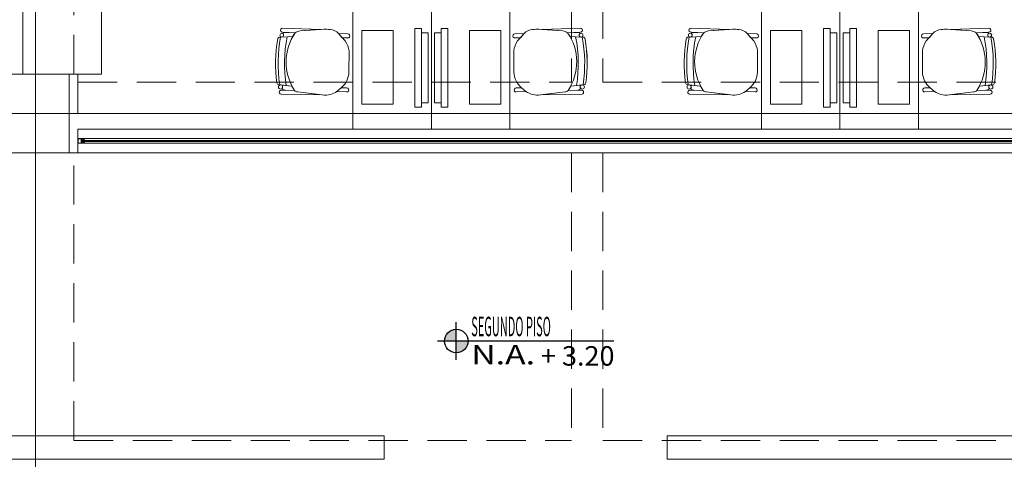
# Model space of a CAD drawing. Units: millimetres. Extents: x 2517 to 2811, y 1862 to 2025.
# Drawn here: x 2687 to 2693, y 1997 to 2000 of the extents above; entities that cross this region are included whole.
import ezdxf
from ezdxf.enums import TextEntityAlignment as Align

# ---------------------------------------------------------------- set-up
doc = ezdxf.new("R2010")
doc.units = ezdxf.units.MM
doc.linetypes.add('HIDDEN', pattern=[0.375, 0.25, -0.125])
doc.layers.add('$1$JGSZ.ATELIER-ACHURADOS1', color=252, linetype='Continuous')
doc.layers.add('$1$JGSZ.ATELIER-REFERENCIAS', color=4, linetype='Continuous')
doc.layers.add('$1$JGSZ.ATELIER-TEXTO1', color=7, linetype='Continuous', lineweight=9)
doc.layers.add('1. ARQUITECTONICO', color=251, linetype='Continuous', lineweight=0)
doc.styles.add('$3$texto1', font='swisscl.ttf')

# ---------------------------------------------------------------- blocks, each defined once
blk = doc.blocks.new('$1$NIVEL ACABADO PISO PLANTA')
at = {"layer": '$1$JGSZ.ATELIER-ACHURADOS1'}
h = blk.add_hatch(color=256, dxfattribs=at)
h.paths.add_polyline_path([(528.1162, 413.4855, 0.414214), (528.0412, 413.4105), (528.1162, 413.4105)])
h.paths.add_polyline_path([(528.1912, 413.4105), (528.1162, 413.4105), (528.1162, 413.3355, 0.414214)])
at = {"layer": '$1$JGSZ.ATELIER-REFERENCIAS'}
for p, q in [((528.1162, 413.2905), (528.1162, 413.5305)), ((529.1192, 413.4105), (527.9962, 413.4105))]:
    blk.add_line(p, q, dxfattribs=at)
blk.add_circle((528.1162, 413.4105), 0.075, dxfattribs=at)
at = {"layer": '$1$JGSZ.ATELIER-TEXTO1', "color": 2, "style": '$3$texto1', "width": 1.27257}
blk.add_text('N.A.', height=0.124, dxfattribs=at).set_placement((528.2111, 413.2623))
at = {"layer": '$1$JGSZ.ATELIER-TEXTO1', "color": 2, "style": '$3$texto1', "width": 2.29531}
blk.add_attdef('PISO', text='', height=0.124, rotation=0.62629, dxfattribs=at).set_placement((528.2111, 413.4411), (528.9049, 413.4486), align=Align.FIT)
at = {"layer": '$1$JGSZ.ATELIER-TEXTO1', "color": 2, "style": '$3$texto1', "width": 1.67687}
blk.add_attdef('NIVEL', text='', height=0.124, dxfattribs=at).set_placement((528.6161, 413.2541), (529.123, 413.2541), align=Align.FIT)
blk = doc.blocks.new('est 2 piso')
at = {"layer": '1. ARQUITECTONICO', "color": 4, "linetype": 'HIDDEN'}
for p, q in [((2602.2686, 1741.2988), (2602.2686, 1744.3988)), ((2605.4352, 1744.3988), (2605.4352, 1741.2488)), ((2605.6352, 1744.3988), (2605.6352, 1741.2488)), ((2602.2936, 1741.2488), (2605.4352, 1741.2488)), ((2605.6352, 1741.2488), (2608.7769, 1741.2488)), ((2602.2436, 1740.7988), (2605.4352, 1740.7988)), ((2602.2686, 1738.9688), (2602.2686, 1740.7988)), ((2605.4352, 1740.7988), (2605.4352, 1738.9688)), ((2605.6352, 1740.7988), (2608.7769, 1740.7988)), ((2605.6352, 1740.7988), (2605.6352, 1738.9688)), ((2602.2686, 1738.9688), (2605.4352, 1738.9688)), ((2605.6352, 1738.9688), (2608.8019, 1738.9688))]:
    blk.add_line(p, q, dxfattribs=at)
blk.add_lwpolyline([(2601.7936, 1741.2989), (2602.2936, 1741.2989), (2602.2936, 1740.7989), (2601.7936, 1740.7989)], close=True, dxfattribs=at)

msp = doc.modelspace()

# ---------------------------------------------------------------- linework, layer by layer
at = {"layer": '1. ARQUITECTONICO'}
for p, q in [((2687.0001, 2009.282, 0.0063), (2687.0004, 1995.7443, -0.0012)), ((2686.9199, 2006.2348), (2686.9199, 1999.8348)), ((2686.9199, 2001.3348), (2686.9199, 1999.8348)), ((2687.4199, 1999.8348), (2687.4199, 2001.3348)), ((2689.0199, 1999.4847), (2689.0199, 2000.9847)), ((2689.5199, 2000.9847), (2689.5199, 1999.4847)), ((2689.5199, 2000.9847), (2689.5199, 1999.4847)), ((2690.0199, 1999.4847), (2690.0199, 2000.9847)), ((2691.6199, 1999.4847), (2691.6199, 2000.9847)), ((2692.1199, 2000.9847), (2692.1199, 1999.4847)), ((2692.1199, 2000.9847), (2692.1199, 1999.4847)), ((2692.6199, 1999.4847), (2692.6199, 2000.9847)), ((2686.9199, 1999.8347), (2686.9199, 2000.0847)), ((2688.6376, 2000.0735), (2688.5672, 2000.0706)), ((2689.0781, 2000.1115), (2689.2773, 2000.1115)), ((2689.0781, 1999.6433), (2689.0781, 2000.1115)), ((2689.2574, 2000.1115), (2689.24, 2000.1115)), ((2689.2773, 2000.1115), (2689.2773, 1999.6433)), ((2689.4149, 2000.1247), (2689.4575, 2000.1247)), ((2689.4149, 1999.6247), (2689.4149, 2000.1247)), ((2689.4575, 2000.1247), (2689.4575, 1999.6247)), ((2689.4575, 2000.0971), (2689.5002, 2000.0971)), ((2689.5002, 2000.0971), (2689.5002, 1999.6523)), ((2689.5396, 2000.0971), (2689.5396, 1999.6523)), ((2689.5822, 2000.0971), (2689.5396, 2000.0971)), ((2689.6249, 2000.1247), (2689.5822, 2000.1247)), ((2689.5822, 2000.1247), (2689.5822, 1999.6247)), ((2689.6249, 1999.6247), (2689.6249, 2000.1247)), ((2689.9617, 2000.1115), (2689.7624, 2000.1115)), ((2689.7624, 2000.1115), (2689.7624, 1999.6433)), ((2689.7824, 2000.1115), (2689.7998, 2000.1115)), ((2689.9617, 1999.6433), (2689.9617, 2000.1115)), ((2690.4022, 2000.0735), (2690.4725, 2000.0706)), ((2691.2376, 2000.0735), (2691.1672, 2000.0706)), ((2691.6781, 2000.1115), (2691.8773, 2000.1115)), ((2691.6781, 1999.6433), (2691.6781, 2000.1115)), ((2691.8574, 2000.1115), (2691.84, 2000.1115)), ((2691.8773, 2000.1115), (2691.8773, 1999.6433)), ((2692.0149, 2000.1247), (2692.0575, 2000.1247)), ((2692.0149, 1999.6247), (2692.0149, 2000.1247)), ((2692.0575, 2000.1247), (2692.0575, 1999.6247)), ((2692.0575, 2000.0971), (2692.1002, 2000.0971)), ((2692.1002, 2000.0971), (2692.1002, 1999.6523)), ((2692.1396, 2000.0971), (2692.1396, 1999.6523)), ((2692.1822, 2000.0971), (2692.1396, 2000.0971)), ((2692.2249, 2000.1247), (2692.1822, 2000.1247)), ((2692.1822, 2000.1247), (2692.1822, 1999.6247)), ((2692.2249, 1999.6247), (2692.2249, 2000.1247)), ((2692.5617, 2000.1115), (2692.3624, 2000.1115)), ((2692.3624, 2000.1115), (2692.3624, 1999.6433)), ((2692.3824, 2000.1115), (2692.3998, 2000.1115)), ((2692.5617, 1999.6433), (2692.5617, 2000.1115)), ((2693.0022, 2000.0735), (2693.0725, 2000.0706)), ((2686.7153, 1999.8348), (2687.2153, 1999.8348)), ((2686.9199, 1999.8348), (2687.4199, 1999.8348)), ((2687.2153, 1999.8348), (2687.2153, 1999.3348)), ((2688.5489, 1999.7678), (2688.6327, 1999.7593)), ((2690.4909, 1999.7678), (2690.4071, 1999.7593)), ((2691.1489, 1999.7678), (2691.2327, 1999.7593)), ((2693.0909, 1999.7678), (2693.0071, 1999.7593)), ((2689.2773, 1999.6433), (2689.0781, 1999.6433)), ((2689.24, 1999.6433), (2689.2574, 1999.6433)), ((2689.4575, 1999.6523), (2689.5002, 1999.6523)), ((2689.5822, 1999.6523), (2689.5396, 1999.6523)), ((2689.7624, 1999.6433), (2689.9617, 1999.6433)), ((2689.7998, 1999.6433), (2689.7824, 1999.6433)), ((2691.8773, 1999.6433), (2691.6781, 1999.6433)), ((2691.84, 1999.6433), (2691.8574, 1999.6433)), ((2692.0575, 1999.6523), (2692.1002, 1999.6523)), ((2692.1822, 1999.6523), (2692.1396, 1999.6523)), ((2692.3624, 1999.6433), (2692.5617, 1999.6433)), ((2692.3998, 1999.6433), (2692.3824, 1999.6433)), ((2710.2751, 1999.5821, 0.0063), (2666.9676, 1999.5869, 0.0126)), ((2689.4575, 1999.6247), (2689.4149, 1999.6247)), ((2689.5822, 1999.6247), (2689.6249, 1999.6247)), ((2692.0575, 1999.6247), (2692.0149, 1999.6247)), ((2692.1822, 1999.6247), (2692.2249, 1999.6247)), ((2687.2699, 1999.4847), (2693.7532, 1999.4847)), ((2687.2699, 1999.4847), (2687.2699, 1999.3347)), ((2689.5199, 1999.4847), (2689.0199, 1999.4847)), ((2689.5199, 1999.4847), (2690.0199, 1999.4847)), ((2692.1199, 1999.4847), (2691.6199, 1999.4847)), ((2692.1199, 1999.4847), (2692.6199, 1999.4847)), ((2693.7532, 1999.4247), (2687.3099, 1999.4247)), ((2693.7532, 1999.3947), (2687.3099, 1999.3947)), ((2687.3119, 1999.4127), (2693.7209, 1999.4127)), ((2693.7209, 1999.4067), (2687.3119, 1999.4067)), ((2687.2153, 1999.3348), (2686.7153, 1999.3348)), ((2687.2699, 1999.3347), (2693.7532, 1999.3347)), ((2689.2199, 1997.5347), (2668.3883, 1997.5347)), ((2689.1074, 1997.5347), (2687.0824, 1997.5347)), ((2689.2199, 1997.3847), (2689.2199, 1997.5347)), ((2698.6199, 1997.5347), (2691.0199, 1997.5347)), ((2691.0199, 1997.3847), (2691.0199, 1997.5347)), ((2689.2199, 1997.3847), (2668.3883, 1997.3847)), ((2698.6199, 1997.3847), (2691.0199, 1997.3847))]:
    msp.add_line(p, q, dxfattribs=at)
for points in [[(2688.653, 2000.0982), (2688.5724, 2000.1011, -1.039105), (2688.5733, 2000.1275), (2688.5733, 2000.1275), (2688.8163, 2000.1185)], [(2690.3868, 2000.0982), (2690.4674, 2000.1011, 1.039105), (2690.4665, 2000.1275), (2690.4665, 2000.1275), (2690.2235, 2000.1185)], [(2691.253, 2000.0982), (2691.1724, 2000.1011, -1.039105), (2691.1733, 2000.1275), (2691.1733, 2000.1275), (2691.4163, 2000.1185)], [(2692.9868, 2000.0982), (2693.0674, 2000.1011, 1.039105), (2693.0665, 2000.1275), (2693.0665, 2000.1275), (2692.8235, 2000.1185)], [(2688.542, 2000.0589, -0.351856), (2688.5548, 2000.0701), (2688.5548, 2000.0701), (2688.6022, 2000.072), (2688.6022, 2000.072, 0.09395), (2688.5967, 1999.7629), (2688.5967, 1999.7629), (2688.5489, 1999.7678), (2688.5489, 1999.7678, -0.345337), (2688.5368, 1999.7794, -0.078901), (2688.542, 2000.0589)], [(2688.5743, 2000.0928, -0.28394), (2688.5825, 2000.1007)], [(2690.4978, 2000.0589, 0.351856), (2690.485, 2000.0701), (2690.485, 2000.0701), (2690.4376, 2000.072), (2690.4376, 2000.072, -0.09395), (2690.4431, 1999.7629), (2690.4431, 1999.7629), (2690.4909, 1999.7678), (2690.4909, 1999.7678, 0.345337), (2690.503, 1999.7794, 0.078901), (2690.4978, 2000.0589)], [(2690.4655, 2000.0928, 0.28394), (2690.4572, 2000.1007)], [(2691.142, 2000.0589, -0.351856), (2691.1548, 2000.0701), (2691.1548, 2000.0701), (2691.2022, 2000.072), (2691.2022, 2000.072, 0.09395), (2691.1967, 1999.7629), (2691.1967, 1999.7629), (2691.1489, 1999.7678), (2691.1489, 1999.7678, -0.345337), (2691.1368, 1999.7794, -0.078901), (2691.142, 2000.0589)], [(2691.1743, 2000.0928, -0.28394), (2691.1825, 2000.1007)], [(2693.0978, 2000.0589, 0.351856), (2693.085, 2000.0701), (2693.085, 2000.0701), (2693.0376, 2000.072), (2693.0376, 2000.072, -0.09395), (2693.0431, 1999.7629), (2693.0431, 1999.7629), (2693.0909, 1999.7678), (2693.0909, 1999.7678, 0.345337), (2693.103, 1999.7794, 0.078901), (2693.0978, 2000.0589)], [(2693.0655, 2000.0928, 0.28394), (2693.0572, 2000.1007)], [(2688.591, 1999.732, -0.145815), (2688.5675, 1999.7424, 1.272248)], [(2690.4488, 1999.732, 0.145815), (2690.4722, 1999.7424, -1.272248)], [(2691.191, 1999.732, -0.145815), (2691.1675, 1999.7424, 1.272248)], [(2693.0488, 1999.732, 0.145815), (2693.0722, 1999.7424, -1.272248)]]:
    msp.add_lwpolyline(points, format="xyb", dxfattribs=at)
for points in [[(2688.5733, 2000.1275), (2688.8163, 2000.1185), (2688.6839, 2000.1094, 0.150668), (2688.653, 2000.0982), (2688.5724, 2000.1011, -1.039105)], [(2690.4665, 2000.1275), (2690.2235, 2000.1185), (2690.3558, 2000.1094, -0.150668), (2690.3868, 2000.0982), (2690.4674, 2000.1011, 1.039105)], [(2691.1733, 2000.1275), (2691.4163, 2000.1185), (2691.2839, 2000.1094, 0.150668), (2691.253, 2000.0982), (2691.1724, 2000.1011, -1.039105)], [(2693.0665, 2000.1275), (2692.8235, 2000.1185), (2692.9558, 2000.1094, -0.150668), (2692.9868, 2000.0982), (2693.0674, 2000.1011, 1.039105)], [(2688.5797, 2000.0823, 0.261389), (2688.5743, 2000.0928, -0.28394), (2688.5825, 2000.1007), (2688.653, 2000.0982, 0.022151), (2688.6376, 2000.0735), (2688.569, 2000.0707, 0.372229)], [(2688.6494, 1999.731, -0.3048), (2688.653, 2000.0982, -0.150668), (2688.6839, 2000.1094), (2688.8353, 2000.1199, -0.059649), (2688.8756, 2000.118, -0.209847), (2688.9293, 2000.0926), (2688.9712, 2000.046, -0.114807), (2688.9956, 1999.9823), (2688.9952, 1999.848, -0.216521), (2688.9459, 1999.7478), (2688.9183, 1999.7234, -0.069166), (2688.8777, 1999.7055, -0.104803), (2688.8249, 1999.7023), (2688.6692, 1999.7216, -0.162573)], [(2688.9295, 2000.0924), (2688.9879, 2000.0904, -1.057123), (2688.987, 2000.0653), (2688.953, 2000.0663)], [(2690.1103, 2000.0924), (2690.0519, 2000.0904, 1.057123), (2690.0527, 2000.0653), (2690.0868, 2000.0663)], [(2690.3904, 1999.731, 0.3048), (2690.3868, 2000.0982, 0.150668), (2690.3558, 2000.1094), (2690.2045, 2000.1199, 0.059649), (2690.1642, 2000.118, 0.209847), (2690.1104, 2000.0926), (2690.0686, 2000.046, 0.114807), (2690.0441, 1999.9823), (2690.0446, 1999.848, 0.216521), (2690.0939, 1999.7478), (2690.1215, 1999.7234, 0.069166), (2690.162, 1999.7055, 0.104803), (2690.2149, 1999.7023), (2690.3705, 1999.7216, 0.162573)], [(2690.4601, 2000.0823, -0.261389), (2690.4655, 2000.0928, 0.28394), (2690.4572, 2000.1007), (2690.3868, 2000.0982, -0.022151), (2690.4022, 2000.0735), (2690.4708, 2000.0707, -0.372229)], [(2691.1797, 2000.0823, 0.261389), (2691.1743, 2000.0928, -0.28394), (2691.1825, 2000.1007), (2691.253, 2000.0982, 0.022151), (2691.2376, 2000.0735), (2691.169, 2000.0707, 0.372229)], [(2691.2494, 1999.731, -0.3048), (2691.253, 2000.0982, -0.150668), (2691.2839, 2000.1094), (2691.4353, 2000.1199, -0.059649), (2691.4756, 2000.118, -0.209847), (2691.5293, 2000.0926), (2691.5712, 2000.046, -0.114807), (2691.5956, 1999.9823), (2691.5952, 1999.848, -0.216521), (2691.5459, 1999.7478), (2691.5183, 1999.7234, -0.069166), (2691.4777, 1999.7055, -0.104803), (2691.4249, 1999.7023), (2691.2692, 1999.7216, -0.162573)], [(2691.5295, 2000.0924), (2691.5879, 2000.0904, -1.057123), (2691.587, 2000.0653), (2691.553, 2000.0663)], [(2692.7103, 2000.0924), (2692.6519, 2000.0904, 1.057123), (2692.6527, 2000.0653), (2692.6868, 2000.0663)], [(2692.9904, 1999.731, 0.3048), (2692.9868, 2000.0982, 0.150668), (2692.9558, 2000.1094), (2692.8045, 2000.1199, 0.059649), (2692.7642, 2000.118, 0.209847), (2692.7104, 2000.0926), (2692.6686, 2000.046, 0.114807), (2692.6441, 1999.9823), (2692.6446, 1999.848, 0.216521), (2692.6939, 1999.7478), (2692.7215, 1999.7234, 0.069166), (2692.762, 1999.7055, 0.104803), (2692.8149, 1999.7023), (2692.9705, 1999.7216, 0.162573)], [(2693.0601, 2000.0823, -0.261389), (2693.0655, 2000.0928, 0.28394), (2693.0572, 2000.1007), (2692.9868, 2000.0982, -0.022151), (2693.0022, 2000.0735), (2693.0708, 2000.0707, -0.372229)], [(2688.5732, 1999.7528, 0.375519), (2688.5621, 1999.7664), (2688.5967, 1999.7629), (2688.6327, 1999.7593, 0.02495), (2688.6494, 1999.731), (2688.591, 1999.732, -0.145815), (2688.5675, 1999.7424, 0.235434)], [(2690.4666, 1999.7528, -0.375519), (2690.4777, 1999.7664), (2690.4431, 1999.7629), (2690.4071, 1999.7593, -0.02495), (2690.3904, 1999.731), (2690.4488, 1999.732, 0.145815), (2690.4722, 1999.7424, -0.235434)], [(2691.1732, 1999.7528, 0.375519), (2691.1621, 1999.7664), (2691.1967, 1999.7629), (2691.2327, 1999.7593, 0.02495), (2691.2494, 1999.731), (2691.191, 1999.732, -0.145815), (2691.1675, 1999.7424, 0.235434)], [(2693.0666, 1999.7528, -0.375519), (2693.0777, 1999.7664), (2693.0431, 1999.7629), (2693.0071, 1999.7593, -0.02495), (2692.9904, 1999.731), (2693.0488, 1999.732, 0.145815), (2693.0722, 1999.7424, -0.235434)], [(2688.6494, 1999.731), (2688.5638, 1999.7326), (2688.5638, 1999.7326, 1.013486), (2688.5633, 1999.7082), (2688.5633, 1999.7082), (2688.8184, 1999.7031), (2688.6692, 1999.7216, -0.160226)], [(2688.9459, 1999.7478), (2688.9805, 1999.7467, -1.057123), (2688.9797, 1999.7215), (2688.9183, 1999.7234)], [(2690.0939, 1999.7478), (2690.0593, 1999.7467, 1.057123), (2690.0601, 1999.7215), (2690.1215, 1999.7234)], [(2690.3904, 1999.731), (2690.476, 1999.7326), (2690.476, 1999.7326, -1.013486), (2690.4765, 1999.7082), (2690.4765, 1999.7082), (2690.2214, 1999.7031), (2690.3705, 1999.7216, 0.160226)], [(2691.2494, 1999.731), (2691.1638, 1999.7326), (2691.1638, 1999.7326, 1.013486), (2691.1633, 1999.7082), (2691.1633, 1999.7082), (2691.4184, 1999.7031), (2691.2692, 1999.7216, -0.160226)], [(2691.5459, 1999.7478), (2691.5805, 1999.7467, -1.057123), (2691.5797, 1999.7215), (2691.5183, 1999.7234)], [(2692.6939, 1999.7478), (2692.6593, 1999.7467, 1.057123), (2692.6601, 1999.7215), (2692.7215, 1999.7234)], [(2692.9904, 1999.731), (2693.076, 1999.7326), (2693.076, 1999.7326, -1.013486), (2693.0765, 1999.7082), (2693.0765, 1999.7082), (2692.8214, 1999.7031), (2692.9705, 1999.7216, 0.160226)]]:
    msp.add_lwpolyline(points, format="xyb", close=True, dxfattribs=at)
at = {"layer": '1. ARQUITECTONICO', "flags": 128}
for points in [[(2687.3099, 1999.3947), (2687.3099, 1999.4027), (2687.3079, 1999.4027), (2687.3079, 1999.3967), (2687.2939, 1999.3967), (2687.2939, 1999.4227), (2687.3079, 1999.4227), (2687.3079, 1999.4167), (2687.3099, 1999.4167), (2687.3099, 1999.4247), (2687.2919, 1999.4247), (2687.2699, 1999.4247), (2687.2699, 1999.3947), (2687.2878, 1999.3947)], [(2687.2719, 1999.3967), (2687.2919, 1999.3967), (2687.2919, 1999.4227), (2687.2719, 1999.4227)], [(2687.2992, 1999.4027), (2687.3079, 1999.4027), (2687.3119, 1999.4027), (2687.3119, 1999.4067), (2687.3022, 1999.4067), (2687.3022, 1999.4127), (2687.3119, 1999.4127), (2687.3119, 1999.4167), (2687.3079, 1999.4167), (2687.2992, 1999.4167), (2687.2992, 1999.4067)]]:
    msp.add_lwpolyline(points, close=True, dxfattribs=at)
at = {"layer": '1. ARQUITECTONICO'}
for centre, radius in [((2688.5676, 2000.0827), 0.0121), ((2690.4722, 2000.0827), 0.0121), ((2691.1676, 2000.0827), 0.0121), ((2693.0722, 2000.0827), 0.0121), ((2688.5599, 1999.7533), 0.0133), ((2690.4799, 1999.7533), 0.0133), ((2691.1599, 1999.7533), 0.0133), ((2693.0799, 1999.7533), 0.0133)]:
    msp.add_circle(centre, radius, dxfattribs=at)
for centre, radius, start, end in [((2688.5554, 2000.0565), 0.0136, 92.32243, 169.86144), ((2689.4148, 1999.9029), 0.8705, 168.90552, 188.96972), ((2689.4148, 1999.9029), 0.8705, 168.90552, 188.96972), ((2689.4148, 1999.9029), 0.83, 168.23813, 189.70698), ((2689.625, 1999.9029), 0.83, 350.29302, 11.76187), ((2689.625, 1999.9029), 0.8705, 351.03028, 11.09448), ((2689.625, 1999.9029), 0.8705, 351.03028, 11.09448), ((2690.4844, 2000.0565), 0.0136, 10.13856, 87.67757), ((2691.1554, 2000.0565), 0.0136, 92.32243, 169.86144), ((2692.0148, 1999.9029), 0.8705, 168.90552, 188.96972), ((2692.0148, 1999.9029), 0.8705, 168.90552, 188.96972), ((2692.0148, 1999.9029), 0.83, 168.23813, 189.70698), ((2692.225, 1999.9029), 0.83, 350.29302, 11.76187), ((2692.225, 1999.9029), 0.8705, 351.03028, 11.09448), ((2692.225, 1999.9029), 0.8705, 351.03028, 11.09448), ((2693.0844, 2000.0565), 0.0136, 10.13856, 87.67757), ((2689.4148, 1999.9029), 0.8867, 169.86144, 188.00438), ((2689.625, 1999.9029), 0.8867, 351.99562, 10.13856), ((2692.0148, 1999.9029), 0.8867, 169.86144, 188.00438), ((2692.225, 1999.9029), 0.8867, 351.99562, 10.13856), ((2688.5502, 1999.7813), 0.0136, 188.00438, 264.21109), ((2690.4895, 1999.7813), 0.0136, 275.78891, 351.99562), ((2691.1502, 1999.7813), 0.0136, 188.00438, 264.21109), ((2693.0895, 1999.7813), 0.0136, 275.78891, 351.99562)]:
    msp.add_arc(centre, radius, start, end, dxfattribs=at)

# ---------------------------------------------------------------- block references
msp.add_blockref('est 2 piso', (84.9763, 258.5359))
ref = msp.add_blockref('$1$NIVEL ACABADO PISO PLANTA', (2161.5622, 1584.7264), dxfattribs=at)
ref.add_attrib('PISO', 'SEGUNDO PISO', dxfattribs={"layer": '$1$JGSZ.ATELIER-TEXTO1', "color": 2, "height": 0.124, "rotation": 360, "style": '$3$texto1', "width": 0.534072}).set_placement((2689.7733, 1998.1675, 0), (2690.2802, 1998.1675, 0), align=Align.FIT)
ref.add_attrib('NIVEL', ' + 3.20', dxfattribs={"layer": '$1$JGSZ.ATELIER-TEXTO1', "color": 2, "height": 0.124, "rotation": 360, "style": '$3$texto1', "width": 1.036205}).set_placement((2690.1784, 1997.9805, 0), (2690.6852, 1997.9805, 0), align=Align.FIT)

doc.saveas('drawing.dxf')
